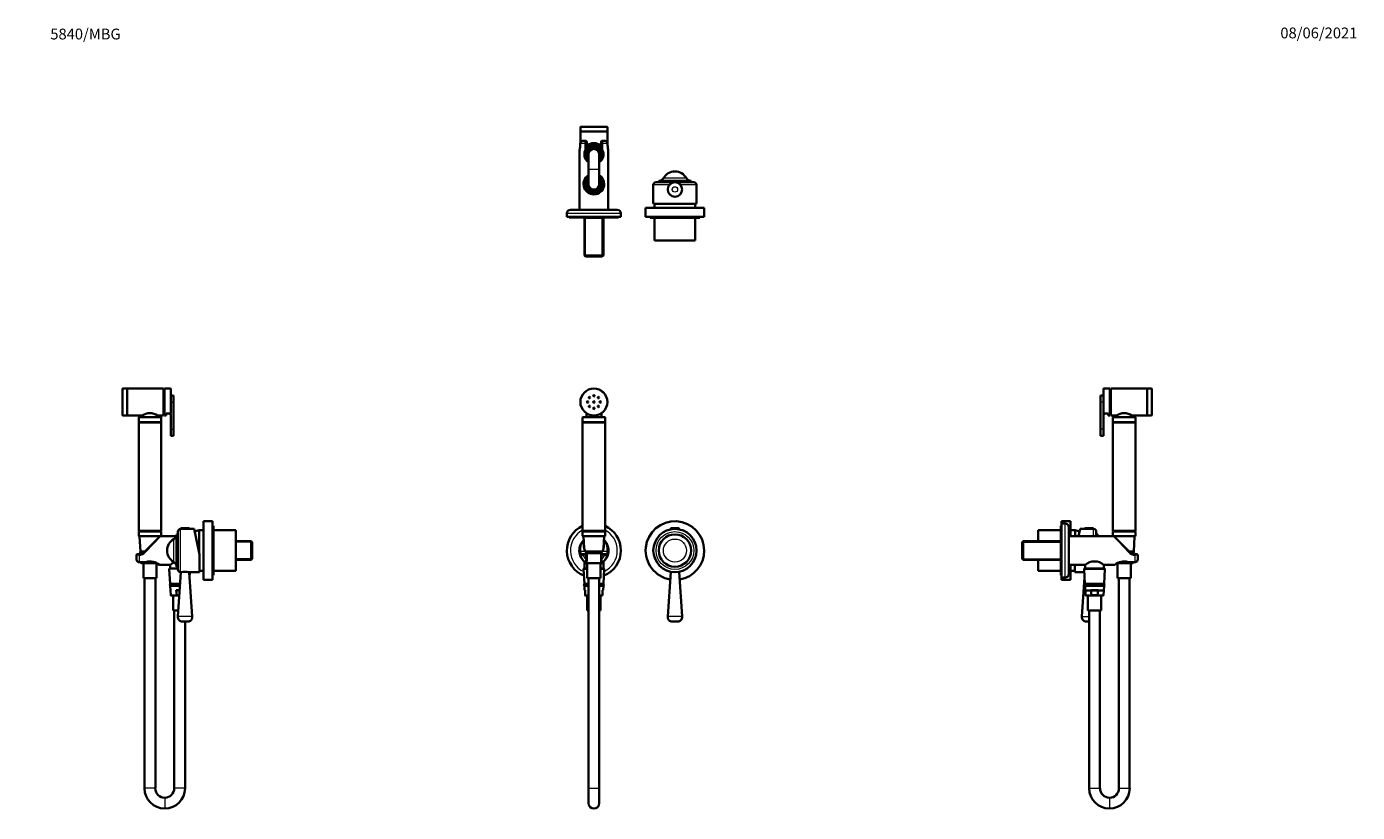
# Model space of a CAD drawing. Units: millimetres. Extents: x 0 to 1478, y 0 to 1758.
# Drawn here: x 0 to 1478, y 885 to 1758 of the extents above; entities that cross this region are included whole.
import ezdxf
from ezdxf import colors
from ezdxf.entities.mleader import LeaderData, LeaderLine
from ezdxf.math import Vec2, Vec3

# ---------------------------------------------------------------- set-up
doc = ezdxf.new("R2010")
doc.units = ezdxf.units.MM
for name, color, linetype in [('DV1_Défaut', 7, 'Continuous'), ('DV2_Défaut', 7, 'Continuous'), ('DV4_Défaut', 7, 'Continuous'), ('DV7_Défaut', 7, 'Continuous'), ('Défaut', 7, 'Continuous')]:
    doc.layers.add(name, color=color, linetype=linetype)

# ---------------------------------------------------------------- blocks, each defined once
blk = doc.blocks.new('_DOT')
at = {"color": 0}
blk.add_line((0, 0), (-1, 0), dxfattribs=at)
at = {"color": 0, "const_width": 0.333}
blk.add_lwpolyline([(-0.1665, 0, 1), (0.1665, 0, 1)], format="xyb", close=True, dxfattribs=at)
blk = doc.blocks.new('SE')
at = {"layer": 'DV1_Défaut', "color": 7, "linetype": 'Continuous', "lineweight": 35}
for p, q in [((629.6, 1340.3), (629.6, 1341.7)), ((630.4, 1341.7), (630.4, 1340.3)), ((617.5, 1324), (617.5, 1318.8)), ((617.5, 1318.8), (642.5, 1318.8)), ((617.5, 1318.8), (618.6, 1318.2)), ((617.5, 1318.1), (642.5, 1318.1)), ((617.5, 1318.1), (617.5, 1198.1)), ((642.3, 1324.2), (617.7, 1324.2)), ((618.6, 1318.2), (641.5, 1318.2)), ((618.6, 1318.2), (618.6, 1318.1)), ((621.8, 1328.5), (621.8, 1324.2)), ((638.3, 1324.2), (638.3, 1328.5)), ((641.5, 1318.2), (642.5, 1318.8)), ((641.5, 1318.1), (641.5, 1318.2)), ((642.5, 1318.8), (642.5, 1324)), ((642.5, 1198.1), (642.5, 1318.1)), ((617.5, 1198.1), (642.5, 1198.1)), ((618.5, 1198.1), (617.5, 1197.1)), ((617.5, 1197.1), (642.5, 1197.1)), ((617.5, 1197.1), (617.5, 1192.3)), ((642.5, 1197.1), (641.5, 1198.1)), ((642.5, 1192.3), (642.5, 1197.1)), ((715.5, 1200.8), (715.5, 1200.1)), ((715.5, 1200.1), (724.5, 1200.1)), ((715.8, 1201.1), (724.2, 1201.1)), ((716, 1200.1), (716, 1199.8)), ((724, 1199.8), (724, 1200.1)), ((724.5, 1200.1), (724.5, 1200.8)), ((617.7, 1192.1), (642.3, 1192.1)), ((618.5, 1191.6), (619.2, 1178.6)), ((640.8, 1178.6), (641.5, 1191.6)), ((614.1, 1177.7), (613.9, 1177.7)), ((613.9, 1174.6), (614.1, 1174.6)), ((616, 1172.1), (618, 1172.1)), ((618, 1172.1), (621, 1172.1)), ((620.6, 1175.1), (639.4, 1175.1)), ((620.6, 1175.1), (621, 1174.5)), ((638.2, 1173.1), (621.8, 1173.1)), ((622, 1172.5), (622, 1171.1)), ((622, 1171.1), (622, 1166.8)), ((638, 1171.1), (638, 1172.5)), ((638, 1166.8), (638, 1171.1)), ((639, 1174.5), (639.4, 1175.1)), ((639, 1172.1), (642, 1172.1)), ((642, 1172.1), (644, 1172.1)), ((618.5, 1155.6), (619.4, 1139.1)), ((622.7, 1156.1), (619, 1156.1)), ((619.6, 1164), (619.6, 1156.1)), ((620.5, 1162.5), (620, 1162.5)), ((620.5, 1163.3), (620.5, 1162.6)), ((620.5, 1162.6), (620.5, 1162.5)), ((639.5, 1162.1), (620.5, 1162.1)), ((622, 1166.8), (622, 1164.1)), ((622.7, 1162.1), (622.7, 1145.6)), ((637.3, 1145.6), (637.3, 1162.1)), ((641, 1156.1), (637.3, 1156.1)), ((638, 1164.1), (638, 1166.8)), ((639.5, 1162.6), (639.5, 1163.3)), ((639.5, 1162.1), (639.5, 1162.6)), ((640.5, 1156.1), (640.5, 1164)), ((640.7, 1139.1), (641.5, 1155.6)), ((619.4, 1139.1), (624, 1139.1)), ((622.7, 1145.6), (637.3, 1145.6)), ((624, 1145.6), (624, 912.1)), ((636, 912.1), (636, 1145.6)), ((636, 1139.1), (640.7, 1139.1)), ((715.5, 1152.6), (712, 1102.7)), ((728, 1102.7), (724.6, 1152.6)), ((624, 1137.1), (619.5, 1137.1)), ((619.5, 1137.1), (619.7, 1132)), ((620.5, 1132), (619.7, 1132)), ((620.5, 1126.5), (620, 1126.5)), ((620.5, 1132), (620.5, 1126.6)), ((620.5, 1126.6), (620.5, 1126.5)), ((624, 1126.1), (620.5, 1126.1)), ((622.7, 1126.1), (622.7, 1109.6)), ((640.6, 1137.1), (636, 1137.1)), ((639.5, 1126.1), (636, 1126.1)), ((637.3, 1109.6), (637.3, 1126.1)), ((639.5, 1132), (640.3, 1132)), ((639.5, 1126.6), (639.5, 1132)), ((639.5, 1126.1), (639.5, 1126.6)), ((640.3, 1132), (640.6, 1137.1)), ((622.7, 1109.6), (624, 1109.6)), ((636, 1109.6), (637.3, 1109.6)), ((723, 1097.3), (717, 1097.3)), ((624, 912.1), (624, 895.6)), ((636, 895.6), (636, 912.1))]:
    blk.add_line(p, q, dxfattribs=at)
at = {"layer": 'DV1_Défaut', "color": 7, "linetype": 'Continuous', "lineweight": 18}
for p, q in [((617.5, 1324), (642.5, 1324)), ((715.5, 1200.8), (724.5, 1200.8)), ((642.5, 1192.3), (617.5, 1192.3)), ((618.5, 1191.6), (641.5, 1191.6)), ((615.1, 1170.8), (614.9, 1170.8)), ((620.6, 1175.1), (615.1, 1175.1)), ((615.9, 1172.2), (616, 1172.1)), ((618, 1171.1), (618, 1172.1)), ((621, 1171.1), (618, 1171.1)), ((621, 1172.1), (621, 1174.5)), ((621, 1171.1), (621, 1172.1)), ((621, 1166.8), (621, 1171.1)), ((622, 1171.1), (621, 1171.1)), ((639, 1171.1), (638, 1171.1)), ((639, 1174.5), (639, 1172.1)), ((639, 1172.1), (639, 1171.1)), ((642, 1171.1), (639, 1171.1)), ((639, 1171.1), (639, 1166.8)), ((644.9, 1175.1), (639.4, 1175.1)), ((642, 1171.1), (642, 1172.1)), ((644, 1172.1), (644.2, 1172.2)), ((645.1, 1170.8), (644.9, 1170.8)), ((618.5, 1155.6), (622.7, 1155.6)), ((620.5, 1162.6), (639.5, 1162.6)), ((621, 1166.8), (622, 1166.8)), ((637.3, 1155.6), (641.5, 1155.6)), ((638, 1166.8), (639, 1166.8)), ((620.5, 1126.6), (624, 1126.6)), ((636, 1126.6), (639.5, 1126.6)), ((728, 1102.7), (712, 1102.7)), ((624, 912.1), (636, 912.1))]:
    blk.add_line(p, q, dxfattribs=at)
at = {"layer": 'DV1_Défaut', "color": 7, "linetype": 'Continuous', "lineweight": 35}
for centre, radius in [((630, 1341), 15), ((625.1, 1346), 0.8), ((630, 1348), 0.8), ((635, 1346), 0.8), ((623, 1341), 0.8), ((625.1, 1336.1), 0.8), ((630, 1341), 0.8), ((630, 1334), 0.8), ((635, 1336.1), 0.8), ((637, 1341), 0.8), ((720, 1176.1), 24), ((720, 1176.1), 18)]:
    blk.add_circle(centre, radius, dxfattribs=at)
at = {"layer": 'DV1_Défaut', "color": 7, "linetype": 'Continuous', "lineweight": 18}
for centre, radius in [((630, 1341), 14.7), ((720, 1176.1), 21), ((720, 1176.1), 12.8)]:
    blk.add_circle(centre, radius, dxfattribs=at)
at = {"layer": 'DV1_Défaut', "color": 7, "linetype": 'Continuous', "lineweight": 35}
for centre, radius, start, end in [((617.7, 1324), 0.2, 90, 180), ((642.3, 1324), 0.2, 0, 90), ((630, 1176.1), 30, 114.6243, 248.2708), ((630, 1176.1), 30, 0, 65.3757), ((720, 1176.1), 32.5, 0, 260.9006), ((715.8, 1200.8), 0.304, 90, 180), ((724.2, 1200.8), 0.304, 0, 90), ((630, 1176.1), 16.2, 133.9825, 229.9784), ((630, 1176.1), 16, 134.7688, 186.8081), ((617.7, 1192.3), 0.2, 180, 270), ((619, 1191.6), 0.5, 90, 182.8624), ((641, 1191.6), 0.5, 357.1376, 90), ((630, 1176.1), 16.2, 0, 46.0175), ((630, 1176.1), 16, 353.1919, 45.2312), ((642.3, 1192.3), 0.2, 270, 0), ((630, 1176.1), 16, 186.8081, 199.3952), ((630, 1176.1), 16, 199.3952, 233.1301), ((621, 1171.1), 1, 0, 90), ((639, 1171.1), 1, 90, 180), ((630, 1176.1), 16, 306.8699, 340.6048), ((630, 1176.1), 16.2, 310.0216, 0), ((630, 1176.1), 30, 291.7292, 0), ((630, 1176.1), 16, 340.6048, 353.1919), ((720, 1176.1), 32.5, 279.0994, 0), ((619, 1155.6), 0.5, 90, 182.8624), ((630, 1176.1), 16, 228.4483, 233.1379), ((620.5, 1162.6), 0.5, 200.3438, 270), ((621, 1164.1), 1, 233.1301, 0), ((630, 1176.1), 16, 241.0591, 242.7589), ((630, 1176.1), 16, 297.2545, 298.9425), ((639, 1164.1), 1, 180, 306.8699), ((630, 1176.1), 16, 306.7679, 307.4382), ((630, 1176.1), 16, 310.6821, 311.5513), ((641, 1155.6), 0.5, 357.1376, 90), ((620, 1138.1), 1, 90, 270), ((640, 1138.1), 1, 270, 90), ((620.5, 1126.6), 0.5, 200.3438, 270), ((717, 1102.3), 5, 176.0609, 270), ((723, 1102.3), 5, 270, 3.9391), ((630, 895.6), 6, 180, 0)]:
    blk.add_arc(centre, radius, start, end, dxfattribs=at)
at = {"layer": 'DV1_Défaut', "color": 7, "linetype": 'Continuous', "lineweight": 18}
for centre, radius, start, end in [((630, 1176.1), 26, 118.7357, 244.1659), ((630, 1176.1), 26, 0, 61.2643), ((630, 1176.8), 15, 138.489, 186.8081), ((630, 1176.8), 15, 353.1919, 41.511), ((627.6, 1176.7), 12.6, 187.5147, 201.2053), ((605.6, 1272), 101.7, 275.3816, 277.0383), ((630, 1176.1), 13, 202.6199, 226.1869), ((630, 1176.1), 13, 313.8131, 337.3801), ((630, 1176.1), 26, 295.8341, 0), ((654.4, 1271.6), 101.3, 262.9585, 264.6216), ((632.4, 1176.7), 12.6, 338.7925, 352.4875), ((702, 1150.8), 82.5, 168.8416, 171.2524), ((558.1, 1150.8), 82.5, 8.7476, 11.1584)]:
    blk.add_arc(centre, radius, start, end, dxfattribs=at)
for centre, major_axis, ratio, start_param, end_param in [((615.1, 1174.4), (-0.993, -0.119), 0.704601, 4.628467, 6.283185), ((615.9, 1171.2), (-0.943, -0.332), 0.998084, 4.374479, 6.283185), ((616, 1171.1), (0, -1), 0.940917, 3.141593, 5.035934), ((644, 1171.1), (0, -1), 0.940917, 1.247251, 3.141593), ((644.2, 1171.2), (0.943, -0.332), 0.998084, 0, 1.908707), ((644.9, 1174.4), (0.993, -0.119), 0.704601, 0, 1.654719)]:
    blk.add_ellipse(centre, major_axis=major_axis, ratio=ratio, start_param=start_param, end_param=end_param, dxfattribs=at)
at = {"layer": 'DV1_Défaut', "color": 7, "linetype": 'Continuous', "lineweight": 35}
for major_axis, start_param, end_param in [((0, 11.1), 1.453851, 2.130207), ((0, -11.1), 1.011385, 1.687741)]:
    blk.add_ellipse((630, 1181), major_axis=major_axis, ratio=0.999604, start_param=start_param, end_param=end_param, dxfattribs=at)
for points, knots in [([(621, 1174.5), (621.1, 1174.4), (621.2, 1174.3), (621.4, 1174), (621.5, 1173.8), (621.7, 1173.5), (621.8, 1173.3), (621.9, 1173), (621.9, 1172.9), (622, 1172.7), (622, 1172.6), (622, 1172.5)], [0, 0, 0, 0, 0.25, 0.25, 0.5, 0.5, 0.75, 0.75, 0.875, 0.875, 1, 1, 1, 1]), ([(638, 1172.5), (638, 1172.6), (638, 1172.7), (638.1, 1172.9), (638.1, 1173), (638.2, 1173.3), (638.3, 1173.5), (638.5, 1173.8), (638.6, 1174), (638.8, 1174.3), (638.9, 1174.4), (639, 1174.5)], [0, 0, 0, 0, 0.125, 0.125, 0.25, 0.25, 0.5, 0.5, 0.75, 0.75, 1, 1, 1, 1])]:
    blk.add_open_spline(points, degree=3, knots=knots, dxfattribs=at)
blk = doc.blocks.new('SE1')
at = {"layer": 'DV2_Défaut', "color": 7, "linetype": 'Continuous', "lineweight": 18}
for p, q in [((645, 1646.2), (615, 1646.2)), ((645, 1641.2), (615, 1641.2)), ((615.1, 1628.9), (614.9, 1628)), ((620.4, 1628), (614.9, 1628)), ((615, 1628.9), (615.1, 1628.9)), ((620.4, 1620.4), (620.4, 1628)), ((620.4, 1628), (622, 1628)), ((638, 1628), (639.6, 1628)), ((645.1, 1628), (639.6, 1628)), ((639.6, 1628), (639.6, 1620.4)), ((645.1, 1628), (644.9, 1628.9)), ((645, 1628.9), (644.9, 1628.9)), ((624, 1599.5), (636, 1599.5)), ((624, 1599.4), (636, 1599.4)), ((713.8, 1582), (696, 1582)), ((732.8, 1589.5), (707.2, 1589.5)), ((744, 1582), (726.3, 1582)), ((660, 1550.5), (600, 1550.5)), ((620.7, 1502.5), (620.7, 1545.5)), ((639.3, 1502.5), (639.3, 1545.5))]:
    blk.add_line(p, q, dxfattribs=at)
at = {"layer": 'DV2_Défaut', "color": 7, "linetype": 'Continuous', "lineweight": 35}
for p, q in [((615, 1646.2), (615, 1641.5)), ((645, 1641.5), (615, 1641.5)), ((615, 1641.2), (615, 1628.8)), ((615.3, 1646.5), (644.7, 1646.5)), ((645, 1641.5), (645, 1646.2)), ((645, 1628.8), (645, 1641.2)), ((621, 1631), (618, 1631)), ((622, 1630), (622, 1628)), ((622, 1628), (622, 1622.9)), ((638, 1628), (638, 1630)), ((638, 1622.9), (638, 1628)), ((642, 1631), (639, 1631)), ((614, 1619), (614, 1554.5)), ((620.5, 1619.9), (620.5, 1619.3)), ((620.5, 1619.2), (620.5, 1619.1)), ((620.5, 1612.9), (620.5, 1612.8)), ((620.5, 1612.6), (620.5, 1612)), ((624, 1616), (624, 1599.5)), ((636, 1599.5), (636, 1616)), ((639.5, 1619.2), (639.5, 1619.9)), ((639.5, 1616.6), (639.5, 1619.2)), ((639.5, 1616.6), (639.5, 1615.3)), ((639.5, 1612.8), (639.5, 1615.3)), ((639.5, 1612), (639.5, 1612.8)), ((646, 1554.5), (646, 1619)), ((624, 1599.5), (624, 1599.4)), ((624, 1599.4), (624, 1583)), ((636, 1599.4), (636, 1599.5)), ((636, 1583), (636, 1599.4)), ((620.5, 1586.9), (620.5, 1586.3)), ((620.5, 1586.2), (620.5, 1586.1)), ((639.5, 1586.2), (639.5, 1586.9)), ((639.5, 1583.6), (639.5, 1586.2)), ((639.5, 1583.6), (639.5, 1582.3)), ((639.5, 1579.8), (639.5, 1582.3)), ((696, 1582), (696, 1561.9)), ((741, 1585), (699, 1585)), ((738, 1586.5), (702, 1586.5)), ((702, 1586.5), (702, 1585)), ((738, 1585), (738, 1586.5)), ((744, 1561.9), (744, 1582)), ((620.5, 1579.9), (620.5, 1579.8)), ((620.5, 1579.6), (620.5, 1579)), ((639.5, 1579), (639.5, 1579.8)), ((604, 1554.5), (656, 1554.5)), ((752.5, 1556.5), (687.5, 1556.5)), ((687.5, 1556.5), (687.5, 1546.5)), ((743.6, 1561), (696.4, 1561)), ((697.5, 1561), (697.5, 1556.5)), ((742.5, 1556.5), (742.5, 1561)), ((752.5, 1546.5), (752.5, 1556.5)), ((600, 1550.5), (600, 1546.5)), ((660, 1546.5), (600, 1546.5)), ((602.5, 1546.5), (602.5, 1546)), ((657.5, 1546), (602.5, 1546)), ((619.5, 1546), (619.5, 1545.5)), ((619.5, 1545.5), (619.5, 1503.7)), ((640.5, 1545.5), (619.5, 1545.5)), ((640.5, 1545.5), (640.5, 1546)), ((640.5, 1503.7), (640.5, 1545.5)), ((657.5, 1546), (657.5, 1546.5)), ((660, 1546.5), (660, 1550.5)), ((752.5, 1546.5), (687.5, 1546.5)), ((692.5, 1546.5), (692.5, 1545.5)), ((747.5, 1545.5), (692.5, 1545.5)), ((697.5, 1545.5), (697.5, 1520.5)), ((742.5, 1520.5), (742.5, 1545.5)), ((747.5, 1545.5), (747.5, 1546.5)), ((742.5, 1520.5), (697.5, 1520.5)), ((619.5, 1503.7), (640.5, 1503.7)), ((619.5, 1503.7), (620.7, 1502.5)), ((639.3, 1502.5), (620.7, 1502.5)), ((639.3, 1502.5), (640.5, 1503.7))]:
    blk.add_line(p, q, dxfattribs=at)
blk.add_circle((720, 1577), 8, dxfattribs=at)
at = {"layer": 'DV2_Défaut', "color": 7, "linetype": 'Continuous', "lineweight": 18}
blk.add_circle((720, 1577), 3, dxfattribs=at)
at = {"layer": 'DV2_Défaut', "color": 7, "linetype": 'Continuous', "lineweight": 35}
for centre, radius, start, end in [((615.3, 1646.2), 0.3, 90, 180), ((615.3, 1641.2), 0.3, 90, 180), ((644.7, 1646.2), 0.3, 0, 90), ((644.7, 1641.2), 0.3, 0, 90), ((565, 1629.5), 49.9, 350.0927, 358.2281), ((617.1, 1628.1), 2.26, 157.532, 182.4021), ((618, 1627.9), 3.08, 89.5146, 160.2451), ((630, 1616), 10.6, 0, 221.4253), ((621, 1630), 1, 0, 90), ((630, 1616), 12.5, 50.2082, 129.7918), ((630, 1616), 11.5, 45.7968, 134.2032), ((630, 1616), 11, 43.3418, 136.6582), ((639, 1630), 1, 90, 180), ((642.9, 1628), 2.27, 358.5736, 23.3354), ((693.5, 1629.4), 48.4, 181.6453, 190.0216), ((630.3, 1619.1), 16.2, 173.3065, 180.1221), ((630, 1616), 10.6, 155.3634, 235.3954), ((630, 1616), 10.3, 157.3849, 202.6151), ((630, 1616), 9.99, 161.9243, 198.0757), ((631.5, 1615.1), 12.3, 140.4691, 154.3417), ((630, 1616), 8, 0, 221.4096), ((630, 1616), 7.3, 0, 214.7228), ((630, 1616), 6.8, 0, 208.0725), ((630, 1616), 6, 0, 180), ((630, 1616), 10.6, 304.6752, 24.6366), ((630, 1616), 8, 318.5904, 0), ((630, 1616), 7.3, 325.2772, 0), ((630, 1616), 6.8, 331.9275, 0), ((628.5, 1615.1), 12.3, 25.6585, 39.5307), ((630, 1616), 10.6, 318.8979, 0), ((630, 1616), 10.3, 337.3849, 22.6151), ((631.4, 1619.2), 14.6, 0.0027, 6.8651), ((720, 1582.3), 14.7, 90, 150.5129), ((720, 1582.3), 14.7, 29.4871, 90), ((630, 1583), 11.5, 121.5273, 0), ((630, 1583), 11, 123.0557, 0), ((630, 1583), 10.6, 124.661, 0), ((630, 1583), 10.3, 157.3849, 202.6151), ((630, 1583), 9.99, 161.9243, 198.0757), ((630, 1583), 8, 138.5904, 0), ((630, 1583), 7.3, 145.2772, 0), ((630, 1583), 6.8, 151.9275, 0), ((630, 1583), 6, 180, 0), ((630, 1583), 11.5, 0, 58.4727), ((630, 1583), 11, 0, 56.9443), ((630, 1583), 10.6, 0, 55.339), ((630, 1583), 8, 0, 41.4096), ((630, 1583), 7.3, 0, 34.7228), ((630, 1583), 6.8, 0, 28.0725), ((630, 1583), 10.3, 337.3849, 22.6151), ((699, 1582), 3, 90, 180), ((702, 1592.5), 6, 270, 330.5129), ((738, 1592.5), 6, 209.4871, 270), ((741, 1582), 3, 0, 90), ((604, 1550.5), 4, 90, 180), ((656, 1550.5), 4, 0, 90)]:
    blk.add_arc(centre, radius, start, end, dxfattribs=at)
at = {"layer": 'DV2_Défaut', "color": 7, "linetype": 'Continuous', "lineweight": 18}
for centre, radius, start, end in [((565, 1629.9), 49.9, 349.517, 357.7664), ((630, 1616), 10, 18.6035, 161.3965), ((630, 1616), 12.3, 49.4277, 130.5723), ((630, 1616), 11.5, 45.7937, 134.2063), ((642, 1627.9), 3.08, 19.7423, 90.4981), ((697.2, 1630.2), 52.2, 182.4131, 190.3035), ((630, 1616), 9.52, 4.1, 230.9526), ((630, 1616), 10, 198.6035, 233.2319), ((630, 1616), 8.5, 0, 225.0991), ((630, 1616), 7.55, 0, 217.3729), ((630, 1616), 8.5, 314.9009, 0), ((630, 1616), 7.55, 322.6271, 0), ((630, 1616), 9.52, 309.0474, 355.9), ((630, 1616), 10, 306.7681, 341.3965), ((630, 1583), 11.5, 121.5292, 0), ((630, 1583), 10, 126.7681, 161.3965), ((630, 1583), 9.52, 129.0474, 355.9), ((630, 1583), 8.5, 134.9009, 0), ((630, 1583), 7.55, 142.6271, 0), ((630, 1583), 11.5, 0, 58.4708), ((630, 1583), 10, 18.6035, 53.2319), ((630, 1583), 9.52, 4.1, 50.9526), ((630, 1583), 8.5, 0, 45.0991), ((630, 1583), 7.55, 0, 37.3729), ((630, 1583), 10, 198.6035, 341.3965)]:
    blk.add_arc(centre, radius, start, end, dxfattribs=at)
for centre, major_axis, ratio, start_param, end_param in [((615.9, 1628), (1, -0.021), 0.058364, 3.123613, 3.480705), ((644.2, 1628), (-1, -0.021), 0.058364, 2.802481, 3.152191), ((630, 1619), (-16, 0), 0.9375, -0.118824, 0), ((615.1, 1620.8), (0.993, -0.119), 0.704601, 3.139913, 3.309438), ((644.9, 1620.8), (-0.993, -0.119), 0.704601, 2.973748, 3.155765)]:
    blk.add_ellipse(centre, major_axis=major_axis, ratio=ratio, start_param=start_param, end_param=end_param, dxfattribs=at)
at = {"layer": 'DV2_Défaut', "color": 7, "linetype": 'Continuous', "lineweight": 35}
for centre, major_axis, ratio, start_param, end_param in [((630, 1619), (-16, 0), 0.9375, 3.141593, 3.260417), ((720, 1561.9), (24, 0), 0.212557, 3.141593, 3.321732), ((720, 1561.9), (24, 0), 0.212557, -0.180139, 0)]:
    blk.add_ellipse(centre, major_axis=major_axis, ratio=ratio, start_param=start_param, end_param=end_param, dxfattribs=at)
for points, knots in [([(618, 1631), (617.8, 1630.9), (617.5, 1630.9), (616.9, 1630.8), (616.4, 1630.6), (615.9, 1630.2), (615.5, 1629.8), (615.2, 1629.4), (615.1, 1629.1), (615, 1628.9)], [0, 0, 0, 0, 0.124713, 0.280665, 0.435521, 0.589335, 0.740284, 0.89066, 1, 1, 1, 1]), ([(645, 1628.9), (644.9, 1629.1), (644.8, 1629.3), (644.5, 1629.8), (644.2, 1630.2), (643.7, 1630.5), (643.2, 1630.8), (642.7, 1630.9), (642.2, 1631), (642, 1631), (642, 1631)], [0, 0, 0, 0, 0.101008, 0.242985, 0.387647, 0.532064, 0.678885, 0.827673, 0.978639, 1, 1, 1, 1])]:
    blk.add_open_spline(points, degree=3, knots=knots, dxfattribs=at)
at = {"layer": 'DV2_Défaut', "color": 7, "linetype": 'Continuous', "lineweight": 18}
for points, knots in [([(620.4, 1628), (620.4, 1628.2), (620.4, 1628.4), (620.4, 1628.8), (620.4, 1629), (620.5, 1629.4), (620.5, 1629.6), (620.5, 1629.9), (620.6, 1630), (620.6, 1630.4), (620.7, 1630.6), (620.8, 1630.9), (620.9, 1631), (621, 1631)], [0, 0, 0, 0, 0.125, 0.125, 0.25, 0.25, 0.375, 0.375, 0.5, 0.5, 0.75, 0.75, 1, 1, 1, 1]), ([(639, 1631), (639.1, 1631), (639.2, 1630.9), (639.3, 1630.6), (639.4, 1630.4), (639.5, 1630), (639.5, 1629.9), (639.5, 1629.6), (639.5, 1629.4), (639.6, 1629), (639.6, 1628.8), (639.6, 1628.4), (639.6, 1628.2), (639.6, 1628)], [0, 0, 0, 0, 0.25, 0.25, 0.5, 0.5, 0.625, 0.625, 0.75, 0.75, 0.875, 0.875, 1, 1, 1, 1])]:
    blk.add_open_spline(points, degree=3, knots=knots, dxfattribs=at)
blk = doc.blocks.new('SE3')
at = {"layer": 'DV4_Défaut', "color": 7, "linetype": 'Continuous', "lineweight": 35}
for p, q in [((1192.8, 1341), (1192.8, 1348.4)), ((1196, 1348.4), (1192.8, 1348.4)), ((1196, 1355.7), (1196, 1328.5)), ((1203, 1356), (1196.3, 1356)), ((1203, 1326), (1203, 1356)), ((1204, 1355), (1203, 1355)), ((1204, 1326), (1204, 1356)), ((1244.2, 1356), (1204, 1356)), ((1244.5, 1326), (1244.5, 1356)), ((1249.2, 1356), (1244.5, 1356)), ((1249.5, 1355.7), (1249.5, 1326.3)), ((1192.8, 1341), (1192.8, 1310.8)), ((1195.8, 1310.8), (1195.8, 1328)), ((1195.8, 1328), (1197.8, 1328)), ((1196.3, 1328.2), (1201, 1328.2)), ((1197.8, 1328.2), (1197.8, 1328)), ((1201, 1328.2), (1201, 1326)), ((1201, 1326), (1203, 1326)), ((1203, 1327), (1204, 1327)), ((1204, 1326), (1210.5, 1326)), ((1206.5, 1324), (1206.5, 1318.8)), ((1206.5, 1318.8), (1231.5, 1318.8)), ((1206.5, 1318.8), (1207.6, 1318.2)), ((1206.5, 1318.1), (1231.5, 1318.1)), ((1206.5, 1318.1), (1206.5, 1198.1)), ((1206.7, 1324.2), (1231.3, 1324.2)), ((1207.6, 1318.2), (1230.5, 1318.2)), ((1207.6, 1318.2), (1207.6, 1318.1)), ((1210.8, 1326.2), (1210.8, 1324.2)), ((1227.3, 1324.2), (1227.3, 1326.2)), ((1227.6, 1326), (1244.2, 1326)), ((1230.5, 1318.2), (1231.5, 1318.8)), ((1230.5, 1318.1), (1230.5, 1318.2)), ((1231.5, 1318.8), (1231.5, 1324)), ((1231.5, 1198.1), (1231.5, 1318.1)), ((1244.5, 1326), (1249.2, 1326)), ((1192.8, 1310.8), (1192.8, 1303.4)), ((1192.8, 1303.4), (1195.8, 1303.4)), ((1195.8, 1310.8), (1195.8, 1303.4)), ((1123.5, 1186.6), (1123.5, 1198.6)), ((1148.5, 1198.6), (1123.5, 1198.6)), ((1148.5, 1186.6), (1148.5, 1203.6)), ((1149, 1203.6), (1148.5, 1203.6)), ((1149, 1148.6), (1149, 1203.6)), ((1149.5, 1203.6), (1149, 1203.6)), ((1149.5, 1206.1), (1149.5, 1208.6)), ((1159.5, 1208.6), (1149.5, 1208.6)), ((1149.5, 1146.1), (1149.5, 1206.1)), ((1153.5, 1206.1), (1149.5, 1206.1)), ((1157.5, 1150.1), (1157.5, 1202.1)), ((1159.5, 1192.1), (1159.5, 1208.6)), ((1164.5, 1198.6), (1159.5, 1198.6)), ((1164.5, 1192.1), (1164.5, 1198.6)), ((1164.5, 1192.1), (1164.5, 1198.6)), ((1170, 1200.1), (1168.3, 1192.1)), ((1175.5, 1200.1), (1170, 1200.1)), ((1175.5, 1200.8), (1175.5, 1200.1)), ((1184.5, 1200.1), (1175.5, 1200.1)), ((1184.2, 1201.1), (1175.8, 1201.1)), ((1184.5, 1200.1), (1184.5, 1200.8)), ((1185, 1200.1), (1184.5, 1200.1)), ((1188, 1192.1), (1188, 1197.1)), ((1206.5, 1198.1), (1231.5, 1198.1)), ((1207.5, 1198.1), (1206.5, 1197.1)), ((1206.5, 1197.1), (1231.5, 1197.1)), ((1206.5, 1197.1), (1206.5, 1192.3)), ((1231.5, 1197.1), (1230.5, 1198.1)), ((1231.5, 1192.3), (1231.5, 1197.1)), ((1106.7, 1186.6), (1105.5, 1185.4)), ((1105.5, 1166.9), (1105.5, 1185.4)), ((1106.7, 1165.7), (1106.7, 1186.6)), ((1148.5, 1186.6), (1106.7, 1186.6)), ((1149, 1186.6), (1148.5, 1186.6)), ((1148.5, 1165.7), (1148.5, 1186.6)), ((1207.1, 1192.1), (1157.5, 1192.1)), ((1189.5, 1194.1), (1188, 1194.1)), ((1189.5, 1192.1), (1189.5, 1194.1)), ((1206.7, 1192.1), (1231.3, 1192.1)), ((1208.3, 1191.3), (1224.6, 1175.1)), ((1229.7, 1175.1), (1230.5, 1191.6)), ((1224.5, 1175.1), (1229.7, 1175.1)), ((1227.4, 1173.1), (1229.6, 1173.1)), ((1229.5, 1172.4), (1229.6, 1173.1)), ((1231.1, 1172.2), (1231.6, 1172.1)), ((1231.6, 1172.1), (1233, 1172.1)), ((1234, 1166.8), (1234, 1171.1)), ((1105.5, 1166.9), (1106.7, 1165.7)), ((1106.7, 1165.7), (1148.5, 1165.7)), ((1123.5, 1153.6), (1123.5, 1165.7)), ((1123.5, 1153.6), (1148.5, 1153.6)), ((1148.5, 1148.6), (1148.5, 1165.7)), ((1148.5, 1165.7), (1149, 1165.7)), ((1157.5, 1160.1), (1175.5, 1160.1)), ((1159.5, 1143.6), (1159.5, 1160.1)), ((1159.5, 1153.6), (1164, 1153.6)), ((1164, 1160.1), (1164, 1152.1)), ((1174.5, 1155.6), (1175.4, 1139.1)), ((1175, 1156.1), (1197, 1156.1)), ((1175.6, 1160.1), (1175.6, 1156.1)), ((1196.5, 1156.1), (1196.5, 1160.1)), ((1196.5, 1160.1), (1208.5, 1160.1)), ((1196.7, 1139.1), (1197.5, 1155.6)), ((1211.7, 1162.1), (1211.7, 1145.6)), ((1228.5, 1162.1), (1211.8, 1162.1)), ((1215.8, 1162.6), (1215.7, 1163.7)), ((1222.1, 1162.5), (1215.9, 1162.5)), ((1222.4, 1163.7), (1222.2, 1162.6)), ((1224.6, 1163.1), (1231, 1163.1)), ((1226.3, 1145.6), (1226.3, 1162.1)), ((1229, 1162.6), (1229.1, 1163.1)), ((1148.5, 1148.6), (1149, 1148.6)), ((1149, 1148.6), (1149.5, 1148.6)), ((1149.5, 1143.6), (1149.5, 1146.1)), ((1149.5, 1146.1), (1153.5, 1146.1)), ((1149.5, 1143.6), (1159.5, 1143.6)), ((1164, 1152.1), (1174.7, 1152.1)), ((1175, 1146.1), (1172, 1102.7)), ((1175.4, 1139.1), (1196.7, 1139.1)), ((1211.7, 1145.6), (1226.3, 1145.6)), ((1213, 1145.6), (1213, 912.1)), ((1225, 912.1), (1225, 1145.6)), ((1175.5, 1137.1), (1196.6, 1137.1)), ((1175.5, 1137.1), (1176, 1126.6)), ((1176.5, 1131.6), (1195.5, 1131.6)), ((1195.5, 1126.1), (1176.5, 1126.1)), ((1178.7, 1126.1), (1178.7, 1109.6)), ((1182, 1132), (1190, 1132)), ((1182.8, 1126.6), (1182, 1132)), ((1189.1, 1126.5), (1182.9, 1126.5)), ((1190, 1132), (1189.2, 1126.6)), ((1193.3, 1109.6), (1193.3, 1126.1)), ((1196, 1126.6), (1196.6, 1137.1)), ((1178.7, 1109.6), (1193.3, 1109.6)), ((1180, 1109.6), (1180, 912.1)), ((1192, 912.1), (1192, 1109.6)), ((1177, 1097.3), (1180, 1097.3)), ((1202.6, 901.6), (1202.5, 901.6)), ((1202.5, 889.6), (1202.6, 889.6))]:
    blk.add_line(p, q, dxfattribs=at)
at = {"layer": 'DV4_Défaut', "color": 7, "linetype": 'Continuous', "lineweight": 18}
for p, q in [((1196.3, 1328.2), (1196.3, 1356)), ((1244.2, 1326), (1244.2, 1356)), ((1249.2, 1326), (1249.2, 1356)), ((1196, 1341), (1192.8, 1341)), ((1206.5, 1324), (1231.5, 1324)), ((1195.8, 1310.8), (1192.8, 1310.8)), ((1153.5, 1146.1), (1153.5, 1206.1)), ((1184.5, 1200.8), (1175.5, 1200.8)), ((1185, 1192.1), (1185, 1200.1)), ((1105.5, 1185.5), (1148.5, 1185.5)), ((1206.5, 1192.3), (1231.5, 1192.3)), ((1223.9, 1174.2), (1207.1, 1192.1)), ((1208, 1191.6), (1230.5, 1191.6)), ((1232, 1170.8), (1231, 1170.8)), ((1231, 1163.3), (1231, 1170.8)), ((1105.5, 1166.8), (1148.5, 1166.8)), ((1174.5, 1155.6), (1197.5, 1155.6)), ((1212.8, 1162.6), (1215.8, 1162.6)), ((1229, 1162.6), (1222.2, 1162.6)), ((1223.5, 1163.3), (1231, 1163.3)), ((1231, 1163.1), (1231, 1163.3)), ((1176, 1126.6), (1182.8, 1126.6)), ((1196, 1126.6), (1189.2, 1126.6)), ((1172, 1102.7), (1180, 1102.7)), ((1180, 912.1), (1192, 912.1)), ((1202.5, 901.6), (1202.5, 889.6)), ((1202.6, 901.6), (1202.6, 889.6)), ((1213, 912.1), (1225, 912.1))]:
    blk.add_line(p, q, dxfattribs=at)
at = {"layer": 'DV4_Défaut', "color": 7, "linetype": 'Continuous', "lineweight": 35}
for centre, radius, start, end in [((1196.3, 1355.7), 0.3, 90, 180), ((1244.2, 1355.7), 0.3, 0, 90), ((1249.2, 1355.7), 0.3, 0, 90), ((1206.7, 1324), 0.2, 90, 180), ((1219, 1313.7), 15, 55.2883, 124.7117), ((1231.3, 1324), 0.2, 0, 90), ((1244.2, 1326.3), 0.3, 270, 0), ((1249.2, 1326.3), 0.3, 270, 0), ((1153.5, 1202.1), 4, 0, 90), ((1154.3, 1160), 40, 67.8933, 75.2253), ((1175.8, 1200.8), 0.304, 90, 180), ((1184.2, 1200.8), 0.304, 0, 90), ((1185, 1197.1), 3, 0, 90), ((1195.5, 1194.1), 6, 180, 199.4712), ((1206.7, 1192.3), 0.2, 180, 270), ((1207.1, 1191.1), 1, 57.4453, 88.2762), ((1208, 1191.6), 0.5, 90, 140.1429), ((1230, 1191.6), 0.5, 357.1376, 90), ((1231.3, 1192.3), 0.2, 270, 0), ((1231.6, 1182.1), 10, 225, 266.6534), ((1229, 1174.1), 1, 270, 90), ((1233, 1171.1), 1, 0, 90), ((1175, 1155.6), 0.5, 90, 182.8624), ((1186, 1148.2), 15.9, 48.587, 131.413), ((1197, 1155.6), 0.5, 357.1376, 90), ((1218.8, 1148.6), 15.5, 72.4471, 131.6837), ((1228.5, 1162.6), 0.5, 270, 357.1376), ((1153.5, 1150.1), 4, 270, 0), ((1176, 1138.1), 1, 90, 270), ((1196, 1138.1), 1, 270, 90), ((1176.5, 1126.6), 0.5, 182.8624, 270), ((1195.5, 1126.6), 0.5, 270, 357.1376), ((1177, 1102.3), 5, 176.0609, 270), ((1202.5, 912.1), 22.4, 180, 270), ((1202.5, 912.1), 10.4, 180, 270), ((1202.6, 912.1), 10.5, 270, 0), ((1202.6, 912.1), 22.5, 270, 0)]:
    blk.add_arc(centre, radius, start, end, dxfattribs=at)
at = {"layer": 'DV4_Défaut', "color": 7, "linetype": 'Continuous', "lineweight": 18}
blk.add_arc((1231.7, 1181.5), 10.7, 222.6951, 266.1364, dxfattribs=at)
for centre, major_axis, ratio, start_param in [((1223.9, 1174.4), (-0.707, -0.707), 0.08412, 1.486874), ((1231, 1171.2), (-0.058, -0.998), 0.020548, 1.232886), ((1231.6, 1171.1), (0, -1), 0.338638, 1.247251)]:
    blk.add_ellipse(centre, major_axis=major_axis, ratio=ratio, start_param=start_param, end_param=3.141593, dxfattribs=at)
at = {"layer": 'DV4_Défaut', "color": 7, "linetype": 'Continuous', "lineweight": 35}
for points, knots in [([(1196.3, 1328.2), (1196.2, 1328.2), (1196.1, 1328.2), (1196, 1328.4), (1196, 1328.5), (1196, 1328.5)], [0, 0, 0, 0, 0.5, 0.5, 1, 1, 1, 1]), ([(1215.9, 1162.5), (1215.9, 1162.5), (1215.9, 1162.5), (1215.8, 1162.6), (1215.8, 1162.6), (1215.8, 1162.6)], [0, 0, 0, 0, 0.5, 0.5, 1, 1, 1, 1]), ([(1222.2, 1162.6), (1222.2, 1162.6), (1222.2, 1162.6), (1222.2, 1162.5), (1222.1, 1162.5), (1222.1, 1162.5)], [0, 0, 0, 0, 0.5, 0.5, 1, 1, 1, 1]), ([(1224.6, 1163.1), (1224.4, 1163.1), (1224.3, 1163.1), (1224, 1163.2), (1223.7, 1163.3), (1223.5, 1163.3)], [0, 0, 0, 0, 0.312891, 0.312891, 1, 1, 1, 1]), ([(1231, 1163.3), (1231.2, 1163.3), (1231.4, 1163.4), (1231.8, 1163.5), (1232, 1163.5), (1232.4, 1163.7), (1232.6, 1163.8), (1232.9, 1164.1), (1233.1, 1164.3), (1233.5, 1164.8), (1233.7, 1165.1), (1233.9, 1165.9), (1234, 1166.3), (1234, 1166.8)], [0, 0, 0, 0, 0.125, 0.125, 0.25, 0.25, 0.375, 0.375, 0.5, 0.5, 0.75, 0.75, 1, 1, 1, 1]), ([(1231, 1163.1), (1231, 1163.1), (1231.2, 1163.1), (1231.6, 1163.2), (1232.1, 1163.4), (1232.5, 1163.6), (1232.9, 1163.9), (1233.3, 1164.3), (1233.6, 1164.8), (1233.8, 1165.4), (1233.9, 1165.9), (1234, 1166.4), (1234, 1166.7), (1234, 1166.8)], [0, 0, 0, 0, 0.013137, 0.111837, 0.210537, 0.308335, 0.408545, 0.510366, 0.61625, 0.726868, 0.843491, 0.965812, 1, 1, 1, 1]), ([(1182.9, 1126.5), (1182.9, 1126.5), (1182.9, 1126.5), (1182.8, 1126.6), (1182.8, 1126.6), (1182.8, 1126.6)], [0, 0, 0, 0, 0.5, 0.5, 1, 1, 1, 1]), ([(1189.2, 1126.6), (1189.2, 1126.6), (1189.2, 1126.6), (1189.2, 1126.5), (1189.1, 1126.5), (1189.1, 1126.5)], [0, 0, 0, 0, 0.5, 0.5, 1, 1, 1, 1])]:
    blk.add_open_spline(points, degree=3, knots=knots, dxfattribs=at)
at = {"layer": 'DV4_Défaut', "color": 7, "linetype": 'Continuous', "lineweight": 18}
blk.add_open_spline([(1234, 1171.1), (1234, 1171.1), (1234, 1171.1), (1233.8, 1171), (1233.8, 1171), (1233.6, 1171), (1233.5, 1171), (1233.4, 1170.9), (1233.3, 1170.9), (1233, 1170.9), (1232.9, 1170.9), (1232.6, 1170.8), (1232.3, 1170.8), (1232, 1170.8)], degree=3, knots=[0, 0, 0, 0, 0.25, 0.25, 0.375, 0.375, 0.5, 0.5, 0.625, 0.625, 0.75, 0.75, 1, 1, 1, 1], dxfattribs=at)
blk = doc.blocks.new('SE6')
at = {"layer": 'DV7_Défaut', "color": 7, "linetype": 'Continuous', "lineweight": 35}
for p, q in [((106.5, 1355.7), (106.5, 1326.3)), ((111.5, 1356), (106.8, 1356)), ((111.5, 1326), (111.5, 1356)), ((152, 1356), (111.8, 1356)), ((152, 1326), (152, 1356)), ((153, 1355), (152, 1355)), ((153, 1326), (153, 1356)), ((159.7, 1356), (153, 1356)), ((160, 1355.7), (160, 1328.5)), ((163.2, 1348.4), (160, 1348.4)), ((163.2, 1341), (163.2, 1348.4)), ((163.2, 1310.8), (163.2, 1341)), ((106.8, 1326), (111.5, 1326)), ((111.8, 1326), (128.4, 1326)), ((124.5, 1324), (124.5, 1318.8)), ((149.5, 1318.8), (124.5, 1318.8)), ((124.5, 1318.8), (125.5, 1318.2)), ((149.5, 1318.1), (124.5, 1318.1)), ((124.5, 1318.1), (124.5, 1198.1)), ((149.3, 1324.2), (124.7, 1324.2)), ((148.4, 1318.2), (125.5, 1318.2)), ((125.5, 1318.2), (125.5, 1318.1)), ((128.7, 1326.2), (128.7, 1324.2)), ((145.2, 1324.2), (145.2, 1326.2)), ((145.5, 1326), (152, 1326)), ((148.4, 1318.2), (149.5, 1318.8)), ((148.4, 1318.1), (148.4, 1318.2)), ((149.5, 1318.8), (149.5, 1324)), ((149.5, 1198.1), (149.5, 1318.1)), ((152, 1327), (153, 1327)), ((153, 1326), (155, 1326)), ((155, 1328.2), (155, 1326)), ((155, 1328.2), (159.7, 1328.2)), ((158.2, 1328), (158.2, 1328.2)), ((160.2, 1328), (158.2, 1328)), ((160.2, 1310.8), (160.2, 1328)), ((160.2, 1310.8), (160.2, 1303.4)), ((160.2, 1303.4), (163.2, 1303.4)), ((163.2, 1310.8), (163.2, 1303.4)), ((149.5, 1198.1), (124.5, 1198.1)), ((125.5, 1198.1), (124.5, 1197.1)), ((149.5, 1197.1), (124.5, 1197.1)), ((124.5, 1197.1), (124.5, 1192.3)), ((149.5, 1197.1), (148.5, 1198.1)), ((149.5, 1192.3), (149.5, 1197.1)), ((168, 1155.1), (168, 1197.1)), ((171.5, 1200.1), (171, 1200.1)), ((171.5, 1200.8), (171.5, 1200.1)), ((171.5, 1200.1), (180.5, 1200.1)), ((171.8, 1201.1), (180.2, 1201.1)), ((180.5, 1200.1), (180.5, 1200.8)), ((186, 1200.1), (180.5, 1200.1)), ((186, 1200.1), (192, 1171.8)), ((191.5, 1174.2), (191.5, 1198.6)), ((196.5, 1198.6), (191.5, 1198.6)), ((191.5, 1174.2), (191.5, 1198.6)), ((196.5, 1143.6), (196.5, 1208.6)), ((206.5, 1208.6), (196.5, 1208.6)), ((206.5, 1143.6), (206.5, 1208.6)), ((207.5, 1203.6), (206.5, 1203.6)), ((207.5, 1148.6), (207.5, 1203.6)), ((232.5, 1198.6), (207.5, 1198.6)), ((232.5, 1153.6), (232.5, 1198.6)), ((149.3, 1192.1), (124.7, 1192.1)), ((125.5, 1191.6), (126.3, 1175.1)), ((131.4, 1175.1), (147.7, 1191.3)), ((166.1, 1192.1), (148.9, 1192.1)), ((166.5, 1158.1), (166.5, 1194.1)), ((168, 1194.1), (166.5, 1194.1)), ((249.3, 1186.6), (232.5, 1186.6)), ((249.3, 1165.7), (249.3, 1186.6)), ((250.5, 1185.4), (249.3, 1186.6)), ((250.5, 1166.9), (250.5, 1185.4)), ((122, 1171.1), (122, 1166.8)), ((123, 1172.1), (124.3, 1172.1)), ((124.3, 1172.1), (124.9, 1172.2)), ((131.5, 1175.1), (126.3, 1175.1)), ((128.7, 1173.1), (126.4, 1173.1)), ((126.4, 1173.1), (126.5, 1172.4)), ((192, 1171.8), (192, 1152.1)), ((125, 1163.1), (131.4, 1163.1)), ((126.9, 1163.1), (127, 1162.6)), ((127.4, 1162.1), (136.3, 1162.1)), ((129.7, 1162.1), (129.7, 1145.6)), ((133.8, 1162.6), (133.6, 1163.7)), ((136.3, 1162.1), (137.7, 1162.1)), ((137.7, 1162.1), (144.2, 1162.1)), ((140.3, 1163.7), (140.2, 1162.6)), ((144.3, 1145.6), (144.3, 1162.1)), ((147.5, 1160.1), (159.5, 1160.1)), ((158.5, 1155.6), (159.3, 1139.1)), ((168, 1156.1), (159, 1156.1)), ((159.5, 1160.2), (159.5, 1156.1)), ((166.5, 1158.1), (168, 1158.1)), ((192, 1153.6), (196.5, 1153.6)), ((207.5, 1153.6), (232.5, 1153.6)), ((232.5, 1165.7), (249.3, 1165.7)), ((249.3, 1165.7), (250.5, 1166.9)), ((144.3, 1145.6), (129.7, 1145.6)), ((131, 1145.6), (131, 912.1)), ((143, 912.1), (143, 1145.6)), ((170.5, 1139.1), (159.3, 1139.1)), ((171.4, 1152.1), (168, 1102.7)), ((171, 1152.1), (171.4, 1152.1)), ((184, 1102.7), (180.6, 1152.1)), ((180.6, 1152.1), (192, 1152.1)), ((181, 1146.1), (181.3, 1152.1)), ((196.5, 1143.6), (206.5, 1143.6)), ((206.5, 1148.6), (207.5, 1148.6)), ((170.4, 1137.1), (159.4, 1137.1)), ((159.4, 1137.1), (160, 1126.6)), ((160.4, 1126.1), (169.3, 1126.1)), ((162.7, 1126.1), (162.7, 1109.6)), ((166, 1132), (170, 1132)), ((166.8, 1126.6), (166, 1132)), ((169.3, 1126.1), (169.6, 1126.1)), ((168.5, 1109.6), (162.7, 1109.6)), ((164, 1109.6), (164, 912.1)), ((179, 1097.3), (173, 1097.3)), ((176, 912.1), (176, 1097.3)), ((153.5, 901.6), (153.4, 901.6)), ((153.4, 889.6), (153.5, 889.6))]:
    blk.add_line(p, q, dxfattribs=at)
at = {"layer": 'DV7_Défaut', "color": 7, "linetype": 'Continuous', "lineweight": 18}
for p, q in [((106.8, 1326), (106.8, 1356)), ((111.8, 1326), (111.8, 1356)), ((159.7, 1328.2), (159.7, 1356)), ((160, 1341), (163.2, 1341)), ((149.5, 1324), (124.5, 1324)), ((160.2, 1310.8), (163.2, 1310.8)), ((171, 1152.1), (171, 1200.1)), ((171.5, 1200.8), (180.5, 1200.8)), ((149.5, 1192.3), (124.5, 1192.3)), ((148, 1191.6), (125.5, 1191.6)), ((132.1, 1174.2), (148.9, 1192.1)), ((163.4, 1163.4), (163.4, 1188.9)), ((250.4, 1185.5), (232.5, 1185.5)), ((125, 1170.8), (124, 1170.8)), ((125, 1170.8), (125, 1163.3)), ((125, 1163.3), (132.5, 1163.3)), ((125, 1163.3), (125, 1163.1)), ((127, 1162.6), (133.8, 1162.6)), ((143.2, 1162.6), (140.2, 1162.6)), ((168, 1155.6), (158.5, 1155.6)), ((250.4, 1166.8), (232.5, 1166.8)), ((160, 1126.6), (166.8, 1126.6)), ((184, 1102.7), (168, 1102.7)), ((143, 912.1), (131, 912.1)), ((153.4, 901.6), (153.4, 889.6)), ((153.5, 901.6), (153.5, 889.6)), ((176, 912.1), (164, 912.1))]:
    blk.add_line(p, q, dxfattribs=at)
at = {"layer": 'DV7_Défaut', "color": 7, "linetype": 'Continuous', "lineweight": 35}
for centre, radius, start, end in [((106.8, 1355.7), 0.3, 90, 180), ((111.8, 1355.7), 0.3, 90, 180), ((159.7, 1355.7), 0.3, 0, 90), ((106.8, 1326.3), 0.3, 180, 270), ((111.8, 1326.3), 0.3, 180, 270), ((124.7, 1324), 0.2, 90, 180), ((137, 1313.7), 15, 55.2883, 124.7117), ((149.3, 1324), 0.2, 0, 90), ((171, 1197.1), 3, 90, 180), ((171.8, 1200.8), 0.304, 90, 180), ((180.2, 1200.8), 0.304, 0, 90), ((201.7, 1160), 40, 104.7747, 112.1067), ((124.7, 1192.3), 0.2, 180, 270), ((126, 1191.6), 0.5, 90, 182.8624), ((147.9, 1191.6), 0.5, 40.0855, 90), ((148.9, 1191.1), 1, 92.4132, 122.5532), ((149.3, 1192.3), 0.2, 270, 0), ((170.7, 1176.1), 14.7, 119.4871, 180), ((160.5, 1194.1), 6, 299.4871, 0), ((123, 1171.1), 1, 90, 180), ((124.3, 1182.1), 10, 273.3466, 315), ((127, 1174.1), 1, 90, 270), ((170.7, 1176.1), 14.7, 180, 240.5129), ((127.4, 1162.6), 0.5, 182.8624, 270), ((137.2, 1148.6), 15.5, 48.3163, 107.5529), ((159, 1155.6), 0.5, 90, 182.8624), ((170, 1148.2), 15.9, 111.5182, 131.413), ((160.5, 1158.1), 6, 0, 60.5129), ((171, 1155.1), 3, 180, 270), ((160, 1138.1), 1, 90, 270), ((176, 1128.6), 24, 79.1999, 100.8001), ((160.4, 1126.6), 0.5, 182.8624, 270), ((173, 1102.3), 5, 176.0609, 270), ((179, 1102.3), 5, 270, 3.9391), ((153.4, 912.1), 22.5, 180, 270), ((153.4, 912.1), 10.5, 180, 270), ((153.5, 912.1), 10.4, 270, 0), ((153.5, 912.1), 22.4, 270, 0)]:
    blk.add_arc(centre, radius, start, end, dxfattribs=at)
at = {"layer": 'DV7_Défaut', "color": 7, "linetype": 'Continuous', "lineweight": 18}
blk.add_arc((124.2, 1181.5), 10.7, 273.9405, 317.228, dxfattribs=at)
for centre, major_axis, ratio, end_param in [((124.3, 1171.1), (0, -1), 0.338638, 5.035934), ((125, 1171.2), (0.058, -0.998), 0.020548, 5.050299), ((132.1, 1174.4), (0.707, -0.707), 0.08412, 4.796311)]:
    blk.add_ellipse(centre, major_axis=major_axis, ratio=ratio, start_param=3.141593, end_param=end_param, dxfattribs=at)
at = {"layer": 'DV7_Défaut', "color": 7, "linetype": 'Continuous', "lineweight": 35}
for points, knots in [([(160, 1328.5), (160, 1328.5), (159.9, 1328.4), (159.8, 1328.2), (159.8, 1328.2), (159.7, 1328.2)], [0, 0, 0, 0, 0.5, 0.5, 1, 1, 1, 1]), ([(122, 1166.8), (122, 1166.3), (122, 1165.9), (122.3, 1165.1), (122.5, 1164.8), (122.9, 1164.3), (123, 1164.1), (123.4, 1163.8), (123.6, 1163.7), (123.9, 1163.5), (124.1, 1163.5), (124.5, 1163.4), (124.8, 1163.3), (125, 1163.3)], [0, 0, 0, 0, 0.25, 0.25, 0.5, 0.5, 0.625, 0.625, 0.75, 0.75, 0.875, 0.875, 1, 1, 1, 1]), ([(122, 1166.8), (122, 1166.5), (122, 1166.1), (122.1, 1165.5), (122.3, 1165), (122.6, 1164.5), (123, 1164), (123.3, 1163.7), (123.8, 1163.4), (124.3, 1163.2), (124.7, 1163.1), (124.9, 1163.1), (125, 1163.2)], [0, 0, 0, 0, 0.11957, 0.239402, 0.35405, 0.463074, 0.567911, 0.668281, 0.766452, 0.861833, 0.964634, 1, 1, 1, 1]), ([(132.5, 1163.3), (132.3, 1163.3), (132, 1163.2), (131.6, 1163.1), (131.5, 1163.1), (131.4, 1163.1)], [0, 0, 0, 0, 0.6754825, 0.6754825, 1, 1, 1, 1]), ([(136.3, 1162.1), (135.9, 1162.1), (135.4, 1162.1), (134.7, 1162.2), (134.5, 1162.2), (134.2, 1162.3), (134.1, 1162.3), (134, 1162.4), (133.9, 1162.4), (133.8, 1162.5), (133.8, 1162.6), (133.8, 1162.6)], [0, 0, 0, 0, 0.5, 0.5, 0.75, 0.75, 0.875, 0.875, 0.9375, 0.9375, 1, 1, 1, 1]), ([(140.2, 1162.6), (140.2, 1162.6), (140.1, 1162.5), (140, 1162.4), (140, 1162.4), (139.8, 1162.3), (139.7, 1162.3), (139.4, 1162.2), (139.2, 1162.2), (138.5, 1162.1), (138.1, 1162.1), (137.7, 1162.1)], [0, 0, 0, 0, 0.0625, 0.0625, 0.125, 0.125, 0.25, 0.25, 0.5, 0.5, 1, 1, 1, 1]), ([(169.3, 1126.1), (168.9, 1126.1), (168.4, 1126.1), (167.7, 1126.2), (167.5, 1126.2), (167.2, 1126.3), (167.1, 1126.3), (167, 1126.4), (166.9, 1126.4), (166.8, 1126.5), (166.8, 1126.6), (166.8, 1126.6)], [0, 0, 0, 0, 0.5, 0.5, 0.75, 0.75, 0.875, 0.875, 0.9375, 0.9375, 1, 1, 1, 1])]:
    blk.add_open_spline(points, degree=3, knots=knots, dxfattribs=at)
at = {"layer": 'DV7_Défaut', "color": 7, "linetype": 'Continuous', "lineweight": 18}
blk.add_open_spline([(124, 1170.8), (123.7, 1170.8), (123.4, 1170.8), (122.9, 1170.9), (122.7, 1170.9), (122.3, 1171), (122.2, 1171), (122.1, 1171), (122, 1171.1), (122, 1171.1), (122, 1171.1), (122, 1171.1)], degree=3, knots=[0, 0, 0, 0, 0.25, 0.25, 0.5, 0.5, 0.75, 0.75, 0.875, 0.875, 1, 1, 1, 1], dxfattribs=at)

msp = doc.modelspace()

# ---------------------------------------------------------------- block references
at = {"layer": 'Défaut'}
for name in ['SE1', 'SE6', 'SE', 'SE3']:
    msp.add_blockref(name, (0, 0), dxfattribs=at)

# ---------------------------------------------------------------- leaders
at = {"layer": 'Défaut', "color": 7, "linetype": 'Continuous', "lineweight": 18}
ml = msp.add_multileader_mtext('Standard', dxfattribs=at)
ml.set_content('{\\pxsm0.9;\\fSolid Edge ISO|b1||i0||c0|p34;\\W1.;08/06/2021\\P}', color=256)
ml.set_leader_properties()
ml.set_arrow_properties(name='DOT')
ml.build(insert=Vec2(0, 0))
ml.multileader.update_dxf_attribs({"leader_type": 0, "dogleg_length": 0, "arrow_head_size": 12})
ctx = ml.context
ctx.base_point, ctx.char_height, ctx.arrow_head_size, ctx.landing_gap_size = Vec3(1390.4, 1750.7), 12, 12, 4.2
notes = []
notes.append((ctx, [(0, (0, 0, 0), (0, 0), (1, 0), 1, [])]))
ctx.mtext.insert = Vec3(1392.4, 1756.8)
ml = msp.add_multileader_mtext('Standard', dxfattribs=at)
ml.set_content('{\\pxsm0.9;\\fArial|b1||i0||c0|p34;\\W1.;5840/MBG\\P}', color=256)
ml.set_leader_properties()
ml.set_arrow_properties(name='DOT')
ml.build(insert=Vec2(0, 0))
ml.multileader.update_dxf_attribs({"leader_type": 0, "dogleg_length": 0, "arrow_head_size": 12})
ctx = ml.context
ctx.base_point, ctx.char_height, ctx.arrow_head_size, ctx.landing_gap_size = Vec3(24.3, 1749.5), 12, 12, 4.2
notes.append((ctx, [(0, (0, 0, 0), (0, 0), (1, 0), 1, [])]))
ctx.mtext.insert = Vec3(26.3, 1755.6)
for ctx, leaders in notes:
    for number, flags, end, landing, length, lines in leaders:
        leader = LeaderData()
        leader.index, (leader.has_last_leader_line, leader.has_dogleg_vector, leader.attachment_direction) = number, flags
        leader.last_leader_point, leader.dogleg_vector, leader.dogleg_length = Vec3(end), Vec3(landing), length
        for number, points, colour, breaks in lines:
            line = LeaderLine()
            line.index, line.vertices, line.color, line.breaks = number, Vec3.list(points), colors.encode_raw_color(colour), breaks
            leader.lines.append(line)
        ctx.leaders.append(leader)

doc.saveas('drawing.dxf')
